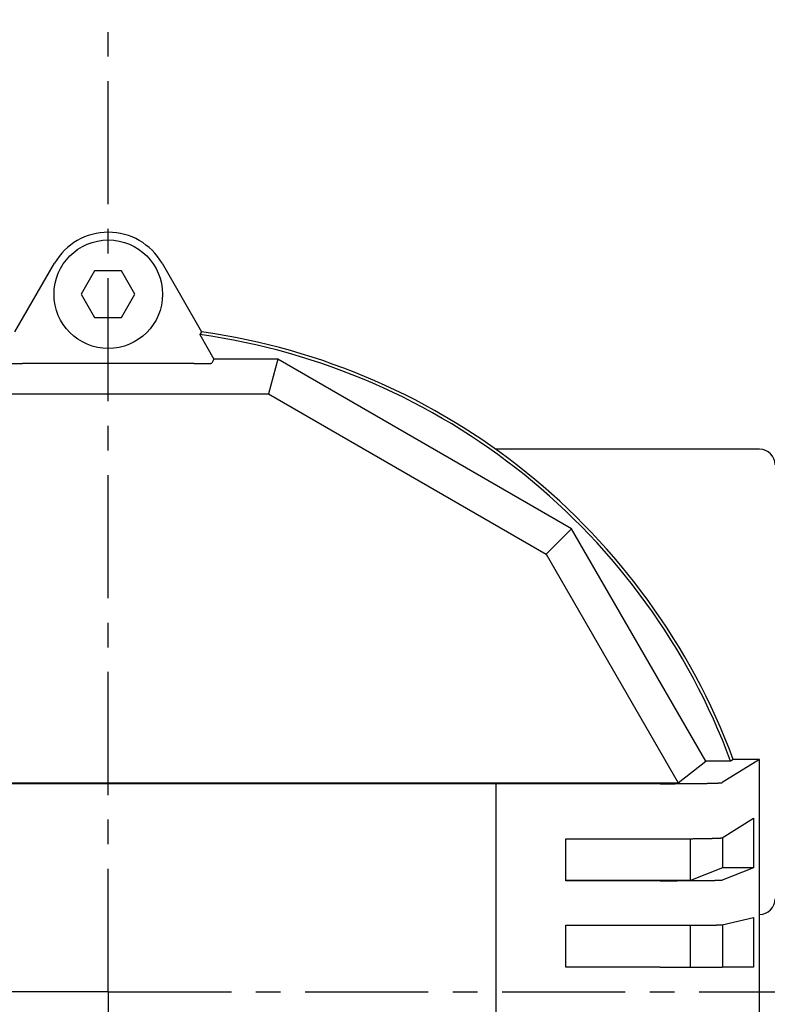
# Model space of a CAD drawing. Extents: x -169 to 179, y -278 to 184.
# Drawn here: x -112 to -64, y 120 to 184 of the extents above; entities that cross this region are included whole.
import ezdxf

# ---------------------------------------------------------------- set-up
doc = ezdxf.new("R2010")
doc.units = 0
doc.header["$LTSCALE"] = 0.25
doc.linetypes.add('CENTER', pattern=[50.8, 31.75, -6.35, 6.35, -6.35])
doc.layers.get('0').update_dxf_attribs({"linetype": 'CONTINUOUS'})
doc.layers.add('LAYER0001', color=7, linetype='CONTINUOUS')
doc.layers.add('LAYER0002', color=7, linetype='CONTINUOUS')

# ---------------------------------------------------------------- blocks, each defined once
blk = doc.blocks.new('DC_GROUP_12')
at = {"layer": 'LAYER0001', "color": 7, "linetype": 'CONTINUOUS'}
for p, q in [((-100.909, 161.813), (-100.895, 161.813)), ((-100.895, 161.813), (-100.881, 161.813)), ((-100.881, 161.813), (-100.867, 161.813)), ((-100.867, 161.813), (-100.853, 161.814)), ((-100.853, 161.814), (-100.839, 161.814)), ((-100.839, 161.814), (-100.826, 161.814)), ((-100.826, 161.814), (-100.812, 161.814)), ((-100.812, 161.814), (-100.798, 161.814)), ((-100.798, 161.814), (-100.784, 161.814)), ((-100.784, 161.814), (-100.77, 161.814)), ((-100.77, 161.814), (-100.756, 161.814)), ((-100.756, 161.814), (-100.743, 161.814)), ((-100.743, 161.814), (-100.729, 161.814)), ((-100.729, 161.814), (-100.715, 161.814)), ((-100.715, 161.814), (-100.702, 161.814)), ((-100.702, 161.814), (-100.688, 161.814)), ((-100.688, 161.814), (-100.674, 161.814)), ((-100.674, 161.814), (-100.661, 161.814)), ((-100.661, 161.814), (-100.647, 161.814)), ((-100.647, 161.814), (-100.634, 161.814)), ((-100.634, 161.814), (-100.62, 161.814)), ((-100.62, 161.814), (-100.607, 161.814)), ((-100.607, 161.814), (-100.594, 161.815)), ((-100.594, 161.815), (-100.58, 161.815)), ((-100.58, 161.815), (-100.567, 161.815)), ((-100.567, 161.815), (-100.554, 161.815)), ((-100.554, 161.815), (-100.541, 161.815)), ((-100.541, 161.815), (-100.528, 161.815)), ((-100.528, 161.815), (-100.515, 161.815)), ((-100.515, 161.815), (-100.502, 161.815)), ((-100.502, 161.815), (-100.489, 161.815)), ((-100.489, 161.815), (-100.476, 161.816)), ((-100.476, 161.816), (-100.463, 161.816)), ((-100.463, 161.816), (-100.45, 161.816)), ((-100.45, 161.816), (-100.438, 161.816)), ((-100.438, 161.816), (-100.425, 161.816)), ((-100.425, 161.816), (-100.412, 161.816)), ((-100.412, 161.816), (-100.4, 161.816)), ((-100.4, 161.816), (-100.388, 161.817)), ((-100.388, 161.817), (-100.375, 161.817)), ((-100.375, 161.817), (-100.363, 161.817)), ((-100.363, 161.817), (-100.351, 161.817)), ((-100.351, 161.817), (-100.339, 161.817)), ((-100.339, 161.817), (-100.327, 161.817)), ((-100.327, 161.817), (-100.315, 161.817)), ((-100.315, 161.817), (-100.303, 161.818)), ((-100.303, 161.818), (-100.292, 161.818)), ((-100.292, 161.818), (-100.28, 161.818)), ((-100.28, 161.818), (-100.269, 161.818)), ((-100.269, 161.818), (-100.257, 161.818)), ((-100.257, 161.818), (-100.246, 161.819)), ((-100.246, 161.819), (-100.235, 161.819)), ((-100.235, 161.819), (-100.224, 161.819)), ((-100.224, 161.819), (-100.213, 161.819)), ((-100.213, 161.819), (-100.202, 161.819)), ((-100.202, 161.819), (-100.191, 161.82)), ((-100.191, 161.82), (-100.18, 161.82)), ((-100.18, 161.82), (-100.17, 161.82)), ((-100.17, 161.82), (-100.159, 161.82)), ((-100.159, 161.82), (-100.149, 161.82)), ((-100.149, 161.82), (-100.139, 161.821)), ((-100.139, 161.821), (-100.128, 161.821)), ((-100.128, 161.821), (-100.118, 161.821)), ((-100.118, 161.821), (-100.109, 161.821)), ((-100.109, 161.821), (-100.099, 161.822)), ((-100.099, 161.822), (-100.089, 161.822)), ((-100.089, 161.822), (-100.08, 161.822)), ((-100.08, 161.822), (-100.07, 161.822)), ((-100.07, 161.822), (-100.061, 161.823)), ((-100.061, 161.823), (-100.052, 161.823)), ((-100.052, 161.823), (-100.043, 161.823)), ((-100.043, 161.823), (-100.034, 161.823)), ((-100.034, 161.823), (-100.025, 161.824)), ((-100.025, 161.824), (-100.016, 161.824)), ((-100.016, 161.824), (-100.008, 161.824)), ((-100.008, 161.824), (-99.999, 161.824)), ((-99.999, 161.824), (-99.991, 161.825)), ((-99.991, 161.825), (-99.983, 161.825)), ((-99.983, 161.825), (-99.975, 161.825)), ((-99.975, 161.825), (-99.967, 161.825)), ((-99.967, 161.825), (-99.959, 161.826)), ((-99.959, 161.826), (-99.952, 161.826)), ((-99.952, 161.826), (-99.944, 161.826)), ((-99.944, 161.826), (-99.937, 161.827)), ((-99.937, 161.827), (-99.93, 161.827)), ((-99.93, 161.827), (-99.923, 161.827)), ((-99.923, 161.827), (-99.916, 161.827)), ((-99.916, 161.827), (-99.91, 161.828)), ((-99.91, 161.828), (-99.903, 161.828)), ((-99.903, 161.828), (-99.897, 161.828)), ((-99.897, 161.828), (-99.89, 161.829)), ((-99.89, 161.829), (-99.884, 161.829)), ((-99.884, 161.829), (-99.878, 161.829)), ((-99.878, 161.829), (-99.872, 161.83)), ((-99.872, 161.83), (-99.867, 161.83)), ((-99.867, 161.83), (-99.861, 161.83)), ((-99.861, 161.83), (-99.856, 161.83)), ((-99.856, 161.83), (-99.851, 161.831)), ((-99.851, 161.831), (-99.846, 161.831)), ((-99.846, 161.831), (-99.841, 161.831)), ((-99.841, 161.831), (-99.836, 161.832)), ((-99.836, 161.832), (-99.832, 161.832)), ((-99.832, 161.832), (-99.827, 161.832)), ((-99.827, 161.832), (-99.823, 161.833)), ((-99.823, 161.833), (-99.819, 161.833)), ((-99.819, 161.833), (-99.815, 161.833)), ((-99.815, 161.833), (-99.811, 161.834)), ((-99.811, 161.834), (-99.808, 161.834)), ((-99.808, 161.834), (-99.804, 161.834)), ((-99.804, 161.834), (-99.801, 161.835)), ((-99.801, 161.835), (-99.798, 161.835)), ((-99.798, 161.835), (-99.795, 161.835)), ((-99.795, 161.835), (-99.792, 161.836)), ((-99.792, 161.836), (-99.79, 161.836)), ((-99.79, 161.836), (-99.787, 161.836)), ((-99.787, 161.836), (-99.785, 161.837)), ((-99.785, 161.837), (-99.783, 161.837)), ((-99.783, 161.837), (-99.781, 161.837)), ((-99.781, 161.837), (-99.779, 161.838)), ((-99.779, 161.838), (-99.777, 161.838)), ((-99.776, 161.838), (-99.775, 161.839)), ((-99.775, 161.839), (-99.773, 161.839)), ((-99.773, 161.839), (-99.772, 161.84)), ((-99.771, 161.84), (-99.77, 161.841))]:
    blk.add_line(p, q, dxfattribs=at)
blk = doc.blocks.new('DC_GROUP_13')
at = {"layer": 'LAYER0001', "color": 7, "linetype": 'CONTINUOUS'}
for p, q in [((-113.11, 161.841), (-113.11, 161.84)), ((-113.109, 161.84), (-113.108, 161.839)), ((-113.108, 161.839), (-113.107, 161.839)), ((-113.106, 161.839), (-113.104, 161.838)), ((-113.103, 161.838), (-113.101, 161.838)), ((-113.101, 161.838), (-113.1, 161.837)), ((-113.1, 161.837), (-113.098, 161.837)), ((-113.098, 161.837), (-113.095, 161.837)), ((-113.095, 161.837), (-113.093, 161.836)), ((-113.093, 161.836), (-113.091, 161.836)), ((-113.091, 161.836), (-113.088, 161.836)), ((-113.088, 161.836), (-113.085, 161.835)), ((-113.085, 161.835), (-113.082, 161.835)), ((-113.082, 161.835), (-113.079, 161.835)), ((-113.079, 161.835), (-113.076, 161.834)), ((-113.076, 161.834), (-113.073, 161.834)), ((-113.073, 161.834), (-113.069, 161.834)), ((-113.069, 161.834), (-113.065, 161.833)), ((-113.065, 161.833), (-113.061, 161.833)), ((-113.061, 161.833), (-113.057, 161.833)), ((-113.057, 161.833), (-113.053, 161.832)), ((-113.053, 161.832), (-113.049, 161.832)), ((-113.049, 161.832), (-113.044, 161.832)), ((-113.044, 161.832), (-113.039, 161.831)), ((-113.039, 161.831), (-113.035, 161.831)), ((-113.035, 161.831), (-113.029, 161.831)), ((-113.029, 161.831), (-113.024, 161.83)), ((-113.024, 161.83), (-113.019, 161.83)), ((-113.019, 161.83), (-113.013, 161.83)), ((-113.013, 161.83), (-113.008, 161.83)), ((-113.008, 161.83), (-113.002, 161.829)), ((-113.002, 161.829), (-112.996, 161.829)), ((-112.996, 161.829), (-112.99, 161.829)), ((-112.99, 161.829), (-112.984, 161.828)), ((-112.984, 161.828), (-112.977, 161.828)), ((-112.977, 161.828), (-112.971, 161.828)), ((-112.971, 161.828), (-112.964, 161.827)), ((-112.964, 161.827), (-112.957, 161.827)), ((-112.957, 161.827), (-112.95, 161.827)), ((-112.95, 161.827), (-112.943, 161.827)), ((-112.943, 161.827), (-112.936, 161.826)), ((-112.936, 161.826), (-112.928, 161.826)), ((-112.928, 161.826), (-112.921, 161.826)), ((-112.921, 161.826), (-112.913, 161.825)), ((-112.913, 161.825), (-112.905, 161.825)), ((-112.905, 161.825), (-112.897, 161.825)), ((-112.897, 161.825), (-112.889, 161.825)), ((-112.889, 161.825), (-112.881, 161.824)), ((-112.881, 161.824), (-112.873, 161.824)), ((-112.873, 161.824), (-112.864, 161.824)), ((-112.864, 161.824), (-112.855, 161.824)), ((-112.855, 161.824), (-112.847, 161.823)), ((-112.847, 161.823), (-112.838, 161.823)), ((-112.838, 161.823), (-112.829, 161.823)), ((-112.829, 161.823), (-112.819, 161.823)), ((-112.819, 161.823), (-112.81, 161.822)), ((-112.81, 161.822), (-112.801, 161.822)), ((-112.801, 161.822), (-112.791, 161.822)), ((-112.791, 161.822), (-112.782, 161.822)), ((-112.782, 161.822), (-112.772, 161.821)), ((-112.772, 161.821), (-112.762, 161.821)), ((-112.762, 161.821), (-112.752, 161.821)), ((-112.752, 161.821), (-112.742, 161.821)), ((-112.742, 161.821), (-112.731, 161.82)), ((-112.731, 161.82), (-112.721, 161.82)), ((-112.721, 161.82), (-112.711, 161.82)), ((-112.711, 161.82), (-112.7, 161.82)), ((-112.7, 161.82), (-112.689, 161.82)), ((-112.689, 161.82), (-112.679, 161.819)), ((-112.679, 161.819), (-112.668, 161.819)), ((-112.668, 161.819), (-112.657, 161.819)), ((-112.657, 161.819), (-112.646, 161.819)), ((-112.646, 161.819), (-112.634, 161.819)), ((-112.634, 161.819), (-112.623, 161.818)), ((-112.623, 161.818), (-112.612, 161.818)), ((-112.612, 161.818), (-112.6, 161.818)), ((-112.6, 161.818), (-112.589, 161.818)), ((-112.589, 161.818), (-112.577, 161.818)), ((-112.577, 161.818), (-112.565, 161.817)), ((-112.565, 161.817), (-112.553, 161.817)), ((-112.553, 161.817), (-112.541, 161.817)), ((-112.541, 161.817), (-112.529, 161.817)), ((-112.529, 161.817), (-112.517, 161.817)), ((-112.517, 161.817), (-112.505, 161.817)), ((-112.505, 161.817), (-112.493, 161.817)), ((-112.493, 161.817), (-112.48, 161.816)), ((-112.48, 161.816), (-112.468, 161.816)), ((-112.468, 161.816), (-112.455, 161.816)), ((-112.455, 161.816), (-112.443, 161.816)), ((-112.443, 161.816), (-112.43, 161.816)), ((-112.43, 161.816), (-112.417, 161.816)), ((-112.417, 161.816), (-112.405, 161.816)), ((-112.405, 161.816), (-112.392, 161.815)), ((-112.392, 161.815), (-112.379, 161.815)), ((-112.379, 161.815), (-112.366, 161.815)), ((-112.366, 161.815), (-112.353, 161.815)), ((-112.353, 161.815), (-112.34, 161.815)), ((-112.34, 161.815), (-112.326, 161.815)), ((-112.326, 161.815), (-112.313, 161.815)), ((-112.313, 161.815), (-112.3, 161.815)), ((-112.3, 161.815), (-112.287, 161.815)), ((-112.287, 161.815), (-112.273, 161.814)), ((-112.273, 161.814), (-112.26, 161.814)), ((-112.26, 161.814), (-112.247, 161.814)), ((-112.247, 161.814), (-112.233, 161.814)), ((-112.233, 161.814), (-112.219, 161.814)), ((-112.219, 161.814), (-112.206, 161.814)), ((-112.206, 161.814), (-112.192, 161.814)), ((-112.192, 161.814), (-112.179, 161.814)), ((-112.179, 161.814), (-112.165, 161.814)), ((-112.165, 161.814), (-112.151, 161.814)), ((-112.151, 161.814), (-112.138, 161.814)), ((-112.138, 161.814), (-112.124, 161.814)), ((-112.124, 161.814), (-112.11, 161.814)), ((-112.11, 161.814), (-112.096, 161.814)), ((-112.096, 161.814), (-112.082, 161.814)), ((-112.082, 161.814), (-112.069, 161.814)), ((-112.069, 161.814), (-112.055, 161.814)), ((-112.055, 161.814), (-112.041, 161.814)), ((-112.041, 161.814), (-112.027, 161.814)), ((-112.027, 161.814), (-112.013, 161.813)), ((-112.013, 161.813), (-111.999, 161.813)), ((-111.999, 161.813), (-111.985, 161.813)), ((-111.985, 161.813), (-111.971, 161.813))]:
    blk.add_line(p, q, dxfattribs=at)
blk = doc.blocks.new('DC_GROUP_15')
at = {"layer": 'LAYER0001', "color": 7, "linetype": 'CONTINUOUS'}
for p, q in [((-100.429, 163.856), (-100.43, 163.854)), ((-100.427, 163.858), (-100.429, 163.856)), ((-100.426, 163.859), (-100.427, 163.858)), ((-100.425, 163.861), (-100.426, 163.859)), ((-100.424, 163.863), (-100.425, 163.861)), ((-100.422, 163.865), (-100.424, 163.863)), ((-100.543, 163.687), (-100.544, 163.685)), ((-100.541, 163.689), (-100.543, 163.687)), ((-100.54, 163.69), (-100.541, 163.689)), ((-100.539, 163.692), (-100.54, 163.69)), ((-100.538, 163.694), (-100.539, 163.692)), ((-100.536, 163.696), (-100.538, 163.694)), ((-100.535, 163.698), (-100.536, 163.696)), ((-100.534, 163.7), (-100.535, 163.698)), ((-100.532, 163.702), (-100.534, 163.7)), ((-100.531, 163.704), (-100.532, 163.702)), ((-100.53, 163.706), (-100.531, 163.704)), ((-100.529, 163.708), (-100.53, 163.706)), ((-100.527, 163.709), (-100.529, 163.708)), ((-100.526, 163.711), (-100.527, 163.709)), ((-100.525, 163.713), (-100.526, 163.711)), ((-100.523, 163.715), (-100.525, 163.713)), ((-100.522, 163.717), (-100.523, 163.715)), ((-100.521, 163.719), (-100.522, 163.717)), ((-100.52, 163.721), (-100.521, 163.719)), ((-100.518, 163.723), (-100.52, 163.721)), ((-100.517, 163.725), (-100.518, 163.723)), ((-100.516, 163.727), (-100.517, 163.725)), ((-100.515, 163.728), (-100.516, 163.727)), ((-100.513, 163.73), (-100.515, 163.728)), ((-100.512, 163.732), (-100.513, 163.73)), ((-100.511, 163.734), (-100.512, 163.732)), ((-100.509, 163.736), (-100.511, 163.734)), ((-100.508, 163.738), (-100.509, 163.736)), ((-100.507, 163.74), (-100.508, 163.738)), ((-100.506, 163.742), (-100.507, 163.74)), ((-100.504, 163.744), (-100.506, 163.742)), ((-100.503, 163.745), (-100.504, 163.744)), ((-100.502, 163.747), (-100.503, 163.745)), ((-100.5, 163.749), (-100.502, 163.747)), ((-100.499, 163.751), (-100.5, 163.749)), ((-100.498, 163.753), (-100.499, 163.751)), ((-100.497, 163.755), (-100.498, 163.753)), ((-100.495, 163.757), (-100.497, 163.755)), ((-100.494, 163.759), (-100.495, 163.757)), ((-100.493, 163.761), (-100.494, 163.759)), ((-100.492, 163.763), (-100.493, 163.761)), ((-100.49, 163.764), (-100.492, 163.763)), ((-100.489, 163.766), (-100.49, 163.764)), ((-100.488, 163.768), (-100.489, 163.766)), ((-100.486, 163.77), (-100.488, 163.768)), ((-100.485, 163.772), (-100.486, 163.77)), ((-100.484, 163.774), (-100.485, 163.772)), ((-100.483, 163.776), (-100.484, 163.774)), ((-100.481, 163.778), (-100.483, 163.776)), ((-100.48, 163.78), (-100.481, 163.778)), ((-100.479, 163.782), (-100.48, 163.78)), ((-100.477, 163.783), (-100.479, 163.782)), ((-100.476, 163.785), (-100.477, 163.783)), ((-100.475, 163.787), (-100.476, 163.785)), ((-100.474, 163.789), (-100.475, 163.787)), ((-100.472, 163.791), (-100.474, 163.789)), ((-100.471, 163.793), (-100.472, 163.791)), ((-100.47, 163.795), (-100.471, 163.793)), ((-100.468, 163.797), (-100.47, 163.795)), ((-100.467, 163.799), (-100.468, 163.797)), ((-100.466, 163.801), (-100.467, 163.799)), ((-100.465, 163.802), (-100.466, 163.801)), ((-100.463, 163.804), (-100.465, 163.802)), ((-100.462, 163.806), (-100.463, 163.804)), ((-100.461, 163.808), (-100.462, 163.806)), ((-100.46, 163.81), (-100.461, 163.808)), ((-100.458, 163.812), (-100.46, 163.81)), ((-100.457, 163.814), (-100.458, 163.812)), ((-100.456, 163.816), (-100.457, 163.814)), ((-100.454, 163.818), (-100.456, 163.816)), ((-100.453, 163.82), (-100.454, 163.818)), ((-100.452, 163.821), (-100.453, 163.82)), ((-100.451, 163.823), (-100.452, 163.821)), ((-100.449, 163.825), (-100.451, 163.823)), ((-100.448, 163.827), (-100.449, 163.825)), ((-100.447, 163.829), (-100.448, 163.827)), ((-100.445, 163.831), (-100.447, 163.829)), ((-100.444, 163.833), (-100.445, 163.831)), ((-100.443, 163.835), (-100.444, 163.833)), ((-100.442, 163.837), (-100.443, 163.835)), ((-100.44, 163.839), (-100.442, 163.837)), ((-100.439, 163.84), (-100.44, 163.839)), ((-100.438, 163.842), (-100.439, 163.84)), ((-100.436, 163.844), (-100.438, 163.842)), ((-100.435, 163.846), (-100.436, 163.844)), ((-100.434, 163.848), (-100.435, 163.846)), ((-100.433, 163.85), (-100.434, 163.848)), ((-100.431, 163.852), (-100.433, 163.85)), ((-100.43, 163.854), (-100.431, 163.852))]:
    blk.add_line(p, q, dxfattribs=at)
blk = doc.blocks.new('DC_GROUP_20')
at = {"layer": 'LAYER0001', "color": 7, "linetype": 'CONTINUOUS'}
for p, q in [((-70.844, 131.162), (-70.796, 131.162)), ((-70.796, 131.162), (-70.747, 131.162)), ((-70.747, 131.162), (-70.699, 131.162)), ((-70.699, 131.162), (-70.651, 131.162)), ((-70.651, 131.162), (-70.603, 131.162)), ((-70.603, 131.162), (-70.555, 131.162)), ((-70.555, 131.162), (-70.507, 131.162)), ((-70.507, 131.162), (-70.459, 131.162)), ((-70.459, 131.162), (-70.411, 131.162)), ((-70.411, 131.162), (-70.363, 131.162)), ((-70.363, 131.162), (-70.315, 131.162)), ((-70.315, 131.162), (-70.267, 131.162)), ((-70.267, 131.162), (-70.22, 131.163)), ((-70.22, 131.163), (-70.172, 131.163)), ((-70.172, 131.163), (-70.125, 131.163)), ((-70.125, 131.163), (-70.077, 131.163)), ((-70.077, 131.163), (-70.03, 131.163)), ((-70.03, 131.163), (-69.983, 131.163)), ((-69.983, 131.163), (-69.936, 131.164)), ((-69.936, 131.164), (-69.889, 131.164)), ((-69.889, 131.164), (-69.842, 131.164)), ((-69.842, 131.164), (-69.796, 131.164)), ((-69.796, 131.164), (-69.749, 131.164)), ((-69.749, 131.164), (-69.703, 131.165)), ((-69.703, 131.165), (-69.657, 131.165)), ((-69.657, 131.165), (-69.611, 131.165)), ((-69.611, 131.165), (-69.565, 131.165)), ((-69.565, 131.165), (-69.519, 131.166)), ((-69.519, 131.166), (-69.474, 131.166)), ((-69.474, 131.166), (-69.429, 131.166)), ((-69.429, 131.166), (-69.384, 131.167)), ((-69.384, 131.167), (-69.339, 131.167)), ((-69.339, 131.167), (-69.294, 131.167)), ((-69.294, 131.167), (-69.25, 131.168)), ((-69.25, 131.168), (-69.206, 131.168)), ((-69.206, 131.168), (-69.162, 131.168)), ((-69.162, 131.168), (-69.119, 131.169)), ((-69.119, 131.169), (-69.075, 131.169)), ((-69.075, 131.169), (-69.032, 131.169)), ((-69.032, 131.169), (-68.989, 131.17)), ((-68.989, 131.17), (-68.947, 131.17)), ((-68.947, 131.17), (-68.904, 131.171)), ((-68.904, 131.171), (-68.862, 131.171)), ((-68.862, 131.171), (-68.821, 131.171)), ((-68.821, 131.171), (-68.779, 131.172)), ((-68.779, 131.172), (-68.738, 131.172)), ((-68.738, 131.172), (-68.697, 131.173)), ((-68.697, 131.173), (-68.657, 131.173)), ((-68.657, 131.173), (-68.616, 131.174)), ((-68.616, 131.174), (-68.576, 131.174)), ((-68.576, 131.174), (-68.537, 131.175)), ((-68.537, 131.175), (-68.498, 131.175)), ((-68.498, 131.175), (-68.459, 131.176)), ((-68.459, 131.176), (-68.42, 131.176)), ((-68.42, 131.176), (-68.382, 131.177)), ((-68.382, 131.177), (-68.344, 131.177)), ((-68.344, 131.177), (-68.307, 131.178)), ((-68.307, 131.178), (-68.27, 131.178)), ((-68.27, 131.178), (-68.233, 131.179)), ((-68.233, 131.179), (-68.197, 131.179)), ((-68.197, 131.179), (-68.161, 131.18)), ((-68.161, 131.18), (-68.125, 131.18)), ((-68.125, 131.18), (-68.09, 131.181)), ((-68.09, 131.181), (-68.055, 131.182)), ((-68.055, 131.182), (-68.021, 131.182)), ((-68.021, 131.182), (-67.987, 131.183)), ((-67.987, 131.183), (-67.953, 131.183)), ((-67.953, 131.183), (-67.92, 131.184)), ((-67.92, 131.184), (-67.888, 131.185)), ((-67.888, 131.185), (-67.855, 131.185)), ((-67.855, 131.185), (-67.823, 131.186)), ((-67.823, 131.186), (-67.792, 131.186)), ((-67.792, 131.186), (-67.761, 131.187)), ((-67.761, 131.187), (-67.731, 131.188)), ((-67.731, 131.188), (-67.701, 131.188)), ((-67.701, 131.188), (-67.671, 131.189)), ((-67.671, 131.189), (-67.642, 131.19)), ((-67.642, 131.19), (-67.613, 131.19)), ((-67.613, 131.19), (-67.585, 131.191)), ((-67.585, 131.191), (-67.557, 131.192)), ((-67.557, 131.192), (-67.53, 131.192)), ((-67.53, 131.192), (-67.503, 131.193)), ((-67.503, 131.193), (-67.477, 131.194)), ((-67.477, 131.194), (-67.451, 131.195)), ((-67.451, 131.195), (-67.426, 131.195)), ((-67.426, 131.195), (-67.401, 131.196)), ((-67.401, 131.196), (-67.377, 131.197)), ((-67.377, 131.197), (-67.353, 131.197)), ((-67.353, 131.197), (-67.33, 131.198)), ((-67.33, 131.198), (-67.307, 131.199)), ((-67.307, 131.199), (-67.285, 131.2)), ((-67.285, 131.2), (-67.263, 131.2)), ((-67.263, 131.2), (-67.242, 131.201)), ((-67.242, 131.201), (-67.221, 131.202)), ((-67.221, 131.202), (-67.201, 131.203)), ((-67.201, 131.203), (-67.181, 131.204)), ((-67.181, 131.204), (-67.162, 131.204)), ((-67.162, 131.204), (-67.144, 131.205)), ((-67.144, 131.205), (-67.126, 131.206)), ((-67.126, 131.206), (-67.108, 131.207)), ((-67.108, 131.207), (-67.091, 131.207)), ((-67.091, 131.207), (-67.075, 131.208)), ((-67.075, 131.208), (-67.059, 131.209)), ((-67.059, 131.209), (-67.043, 131.21)), ((-67.043, 131.21), (-67.029, 131.211)), ((-67.029, 131.211), (-67.014, 131.211)), ((-67.014, 131.211), (-67.001, 131.212)), ((-67.001, 131.212), (-66.988, 131.213)), ((-66.988, 131.213), (-66.975, 131.214)), ((-66.975, 131.214), (-66.963, 131.215)), ((-66.963, 131.215), (-66.952, 131.215)), ((-66.952, 131.215), (-66.941, 131.216)), ((-66.941, 131.216), (-66.931, 131.217)), ((-66.931, 131.217), (-66.921, 131.218)), ((-66.921, 131.218), (-66.912, 131.219)), ((-66.912, 131.219), (-66.903, 131.22)), ((-66.903, 131.22), (-66.895, 131.22)), ((-66.895, 131.22), (-66.888, 131.221)), ((-66.888, 131.221), (-66.881, 131.222)), ((-66.881, 131.222), (-66.875, 131.223)), ((-66.875, 131.223), (-66.869, 131.224)), ((-66.869, 131.224), (-66.864, 131.225)), ((-66.864, 131.225), (-66.859, 131.225)), ((-66.859, 131.225), (-66.855, 131.226)), ((-66.855, 131.226), (-66.852, 131.227)), ((-66.852, 131.227), (-66.849, 131.228)), ((-66.849, 131.228), (-66.847, 131.229)), ((-66.847, 131.229), (-66.845, 131.23))]:
    blk.add_line(p, q, dxfattribs=at)
blk = doc.blocks.new('DC_GROUP_21')
at = {"layer": 'LAYER0001', "color": 7, "linetype": 'CONTINUOUS'}
for p, q in [((-70.844, 128.462), (-70.796, 128.462)), ((-70.796, 128.462), (-70.747, 128.462)), ((-70.747, 128.462), (-70.699, 128.462)), ((-70.699, 128.462), (-70.651, 128.462)), ((-70.651, 128.462), (-70.603, 128.462)), ((-70.603, 128.462), (-70.555, 128.462)), ((-70.555, 128.462), (-70.507, 128.462)), ((-70.507, 128.462), (-70.459, 128.462)), ((-70.459, 128.462), (-70.411, 128.462)), ((-70.411, 128.462), (-70.363, 128.462)), ((-70.363, 128.462), (-70.315, 128.462)), ((-70.315, 128.462), (-70.267, 128.462)), ((-70.267, 128.462), (-70.22, 128.462)), ((-70.22, 128.462), (-70.172, 128.462)), ((-70.172, 128.462), (-70.125, 128.462)), ((-70.125, 128.462), (-70.077, 128.463)), ((-70.077, 128.463), (-70.03, 128.463)), ((-70.03, 128.463), (-69.983, 128.463)), ((-69.983, 128.463), (-69.936, 128.463)), ((-69.936, 128.463), (-69.889, 128.463)), ((-69.889, 128.463), (-69.842, 128.463)), ((-69.842, 128.463), (-69.796, 128.463)), ((-69.796, 128.463), (-69.749, 128.463)), ((-69.749, 128.463), (-69.703, 128.464)), ((-69.703, 128.464), (-69.657, 128.464)), ((-69.657, 128.464), (-69.611, 128.464)), ((-69.611, 128.464), (-69.565, 128.464)), ((-69.565, 128.464), (-69.519, 128.464)), ((-69.519, 128.464), (-69.474, 128.464)), ((-69.474, 128.464), (-69.429, 128.465)), ((-69.429, 128.465), (-69.384, 128.465)), ((-69.384, 128.465), (-69.339, 128.465)), ((-69.339, 128.465), (-69.294, 128.465)), ((-69.294, 128.465), (-69.25, 128.465)), ((-69.25, 128.465), (-69.206, 128.466)), ((-69.206, 128.466), (-69.162, 128.466)), ((-69.162, 128.466), (-69.119, 128.466)), ((-69.119, 128.466), (-69.075, 128.466)), ((-69.075, 128.466), (-69.032, 128.466)), ((-69.032, 128.466), (-68.989, 128.467)), ((-68.989, 128.467), (-68.947, 128.467)), ((-68.947, 128.467), (-68.904, 128.467)), ((-68.904, 128.467), (-68.862, 128.467)), ((-68.862, 128.467), (-68.821, 128.468)), ((-68.821, 128.468), (-68.779, 128.468)), ((-68.779, 128.468), (-68.738, 128.468)), ((-68.738, 128.468), (-68.697, 128.469)), ((-68.697, 128.469), (-68.657, 128.469)), ((-68.657, 128.469), (-68.616, 128.469)), ((-68.616, 128.469), (-68.576, 128.469)), ((-68.576, 128.469), (-68.537, 128.47)), ((-68.537, 128.47), (-68.498, 128.47)), ((-68.498, 128.47), (-68.459, 128.47)), ((-68.459, 128.47), (-68.42, 128.471)), ((-68.42, 128.471), (-68.382, 128.471)), ((-68.382, 128.471), (-68.344, 128.471)), ((-68.344, 128.471), (-68.307, 128.472)), ((-68.307, 128.472), (-68.27, 128.472)), ((-68.27, 128.472), (-68.233, 128.472)), ((-68.233, 128.472), (-68.197, 128.473)), ((-68.197, 128.473), (-68.161, 128.473)), ((-68.161, 128.473), (-68.125, 128.473)), ((-68.125, 128.473), (-68.09, 128.474)), ((-68.09, 128.474), (-68.055, 128.474)), ((-68.055, 128.474), (-68.021, 128.474)), ((-68.021, 128.474), (-67.987, 128.475)), ((-67.987, 128.475), (-67.953, 128.475)), ((-67.953, 128.475), (-67.92, 128.476)), ((-67.92, 128.476), (-67.888, 128.476)), ((-67.888, 128.476), (-67.855, 128.476)), ((-67.855, 128.476), (-67.823, 128.477)), ((-67.823, 128.477), (-67.792, 128.477)), ((-67.792, 128.477), (-67.761, 128.478)), ((-67.761, 128.478), (-67.731, 128.478)), ((-67.731, 128.478), (-67.701, 128.478)), ((-67.701, 128.478), (-67.671, 128.479)), ((-67.671, 128.479), (-67.642, 128.479)), ((-67.642, 128.479), (-67.613, 128.48)), ((-67.613, 128.48), (-67.585, 128.48)), ((-67.585, 128.48), (-67.557, 128.48)), ((-67.557, 128.48), (-67.53, 128.481)), ((-67.53, 128.481), (-67.503, 128.481)), ((-67.503, 128.481), (-67.477, 128.482)), ((-67.477, 128.482), (-67.451, 128.482)), ((-67.451, 128.482), (-67.426, 128.483)), ((-67.426, 128.483), (-67.401, 128.483)), ((-67.401, 128.483), (-67.377, 128.484)), ((-67.377, 128.484), (-67.353, 128.484)), ((-67.353, 128.484), (-67.33, 128.484)), ((-67.33, 128.484), (-67.307, 128.485)), ((-67.307, 128.485), (-67.285, 128.485)), ((-67.285, 128.485), (-67.263, 128.486)), ((-67.263, 128.486), (-67.242, 128.486)), ((-67.242, 128.486), (-67.221, 128.487)), ((-67.221, 128.487), (-67.201, 128.487)), ((-67.201, 128.487), (-67.181, 128.488)), ((-67.181, 128.488), (-67.162, 128.488)), ((-67.162, 128.488), (-67.144, 128.489)), ((-67.144, 128.489), (-67.126, 128.489)), ((-67.126, 128.489), (-67.108, 128.49)), ((-67.108, 128.49), (-67.091, 128.49)), ((-67.091, 128.49), (-67.075, 128.491)), ((-67.075, 128.491), (-67.059, 128.491)), ((-67.059, 128.491), (-67.043, 128.492)), ((-67.043, 128.492), (-67.029, 128.492)), ((-67.029, 128.492), (-67.014, 128.493)), ((-67.014, 128.493), (-67.001, 128.493)), ((-67.001, 128.493), (-66.988, 128.494)), ((-66.988, 128.494), (-66.975, 128.494)), ((-66.975, 128.494), (-66.963, 128.495)), ((-66.963, 128.495), (-66.952, 128.495)), ((-66.952, 128.495), (-66.941, 128.496)), ((-66.941, 128.496), (-66.931, 128.496)), ((-66.931, 128.496), (-66.921, 128.497)), ((-66.921, 128.497), (-66.912, 128.497)), ((-66.912, 128.497), (-66.903, 128.498)), ((-66.903, 128.498), (-66.895, 128.498)), ((-66.895, 128.498), (-66.888, 128.499)), ((-66.888, 128.499), (-66.881, 128.499)), ((-66.881, 128.499), (-66.875, 128.5)), ((-66.875, 128.5), (-66.869, 128.5)), ((-66.869, 128.5), (-66.864, 128.501)), ((-66.864, 128.501), (-66.859, 128.501)), ((-66.859, 128.501), (-66.855, 128.502)), ((-66.855, 128.502), (-66.852, 128.502)), ((-66.852, 128.502), (-66.849, 128.503)), ((-66.849, 128.503), (-66.847, 128.504)), ((-66.847, 128.504), (-66.845, 128.504))]:
    blk.add_line(p, q, dxfattribs=at)
blk = doc.blocks.new('DC_GROUP_22')
at = {"layer": 'LAYER0001', "color": 7, "linetype": 'CONTINUOUS'}
for p, q in [((-70.844, 125.588), (-70.796, 125.588)), ((-70.796, 125.588), (-70.747, 125.588)), ((-70.747, 125.588), (-70.699, 125.588)), ((-70.699, 125.588), (-70.651, 125.588)), ((-70.651, 125.588), (-70.603, 125.588)), ((-70.603, 125.588), (-70.555, 125.588)), ((-70.555, 125.588), (-70.507, 125.588)), ((-70.507, 125.588), (-70.459, 125.588)), ((-70.459, 125.588), (-70.411, 125.588)), ((-70.411, 125.588), (-70.363, 125.589)), ((-70.363, 125.589), (-70.315, 125.589)), ((-70.315, 125.589), (-70.267, 125.589)), ((-70.267, 125.589), (-70.22, 125.589)), ((-70.22, 125.589), (-70.172, 125.589)), ((-70.172, 125.589), (-70.125, 125.589)), ((-70.125, 125.589), (-70.077, 125.589)), ((-70.077, 125.589), (-70.03, 125.589)), ((-70.03, 125.589), (-69.983, 125.589)), ((-69.983, 125.589), (-69.936, 125.589)), ((-69.936, 125.589), (-69.889, 125.589)), ((-69.889, 125.589), (-69.842, 125.589)), ((-69.842, 125.589), (-69.796, 125.589)), ((-69.796, 125.589), (-69.749, 125.589)), ((-69.749, 125.589), (-69.703, 125.589)), ((-69.703, 125.589), (-69.657, 125.59)), ((-69.657, 125.59), (-69.611, 125.59)), ((-69.611, 125.59), (-69.565, 125.59)), ((-69.565, 125.59), (-69.519, 125.59)), ((-69.519, 125.59), (-69.474, 125.59)), ((-69.474, 125.59), (-69.429, 125.59)), ((-69.429, 125.59), (-69.384, 125.59)), ((-69.384, 125.59), (-69.339, 125.59)), ((-69.339, 125.59), (-69.294, 125.59)), ((-69.294, 125.59), (-69.25, 125.591)), ((-69.25, 125.591), (-69.206, 125.591)), ((-69.206, 125.591), (-69.162, 125.591)), ((-69.162, 125.591), (-69.119, 125.591)), ((-69.119, 125.591), (-69.075, 125.591)), ((-69.075, 125.591), (-69.032, 125.591)), ((-69.032, 125.591), (-68.989, 125.591)), ((-68.989, 125.591), (-68.947, 125.591)), ((-68.947, 125.591), (-68.904, 125.592)), ((-68.904, 125.592), (-68.862, 125.592)), ((-68.862, 125.592), (-68.821, 125.592)), ((-68.821, 125.592), (-68.779, 125.592)), ((-68.779, 125.592), (-68.738, 125.592)), ((-68.738, 125.592), (-68.697, 125.592)), ((-68.697, 125.592), (-68.657, 125.593)), ((-68.657, 125.593), (-68.616, 125.593)), ((-68.616, 125.593), (-68.576, 125.593)), ((-68.576, 125.593), (-68.537, 125.593)), ((-68.537, 125.593), (-68.498, 125.593)), ((-68.498, 125.593), (-68.459, 125.594)), ((-68.459, 125.594), (-68.42, 125.594)), ((-68.42, 125.594), (-68.382, 125.594)), ((-68.382, 125.594), (-68.344, 125.594)), ((-68.344, 125.594), (-68.307, 125.594)), ((-68.307, 125.594), (-68.27, 125.595)), ((-68.27, 125.595), (-68.233, 125.595)), ((-68.233, 125.595), (-68.197, 125.595)), ((-68.197, 125.595), (-68.161, 125.595)), ((-68.161, 125.595), (-68.125, 125.595)), ((-68.125, 125.595), (-68.09, 125.596)), ((-68.09, 125.596), (-68.055, 125.596)), ((-68.055, 125.596), (-68.021, 125.596)), ((-68.021, 125.596), (-67.987, 125.596)), ((-67.987, 125.596), (-67.953, 125.596)), ((-67.953, 125.596), (-67.92, 125.597)), ((-67.92, 125.597), (-67.888, 125.597)), ((-67.888, 125.597), (-67.855, 125.597)), ((-67.855, 125.597), (-67.823, 125.597)), ((-67.823, 125.597), (-67.792, 125.598)), ((-67.792, 125.598), (-67.761, 125.598)), ((-67.761, 125.598), (-67.731, 125.598)), ((-67.731, 125.598), (-67.701, 125.598)), ((-67.701, 125.598), (-67.671, 125.599)), ((-67.671, 125.599), (-67.642, 125.599)), ((-67.642, 125.599), (-67.613, 125.599)), ((-67.613, 125.599), (-67.585, 125.599)), ((-67.585, 125.599), (-67.557, 125.6)), ((-67.557, 125.6), (-67.53, 125.6)), ((-67.53, 125.6), (-67.503, 125.6)), ((-67.503, 125.6), (-67.477, 125.6)), ((-67.477, 125.6), (-67.451, 125.601)), ((-67.451, 125.601), (-67.426, 125.601)), ((-67.426, 125.601), (-67.401, 125.601)), ((-67.401, 125.601), (-67.377, 125.602)), ((-67.377, 125.602), (-67.353, 125.602)), ((-67.353, 125.602), (-67.33, 125.602)), ((-67.33, 125.602), (-67.307, 125.602)), ((-67.307, 125.602), (-67.285, 125.603)), ((-67.285, 125.603), (-67.263, 125.603)), ((-67.263, 125.603), (-67.242, 125.603)), ((-67.242, 125.603), (-67.221, 125.603)), ((-67.221, 125.603), (-67.201, 125.604)), ((-67.201, 125.604), (-67.181, 125.604)), ((-67.181, 125.604), (-67.162, 125.604)), ((-67.162, 125.604), (-67.144, 125.605)), ((-67.144, 125.605), (-67.126, 125.605)), ((-67.126, 125.605), (-67.108, 125.605)), ((-67.108, 125.605), (-67.091, 125.606)), ((-67.091, 125.606), (-67.075, 125.606)), ((-67.075, 125.606), (-67.059, 125.606)), ((-67.059, 125.606), (-67.043, 125.606)), ((-67.043, 125.606), (-67.029, 125.607)), ((-67.029, 125.607), (-67.014, 125.607)), ((-67.014, 125.607), (-67.001, 125.607)), ((-67.001, 125.607), (-66.988, 125.608)), ((-66.988, 125.608), (-66.975, 125.608)), ((-66.975, 125.608), (-66.963, 125.608)), ((-66.963, 125.608), (-66.952, 125.609)), ((-66.952, 125.609), (-66.941, 125.609)), ((-66.941, 125.609), (-66.931, 125.609)), ((-66.931, 125.609), (-66.921, 125.61)), ((-66.921, 125.61), (-66.912, 125.61)), ((-66.912, 125.61), (-66.903, 125.61)), ((-66.903, 125.61), (-66.895, 125.61)), ((-66.895, 125.61), (-66.888, 125.611)), ((-66.888, 125.611), (-66.881, 125.611)), ((-66.881, 125.611), (-66.875, 125.611)), ((-66.875, 125.611), (-66.869, 125.612)), ((-66.869, 125.612), (-66.864, 125.612)), ((-66.864, 125.612), (-66.859, 125.612)), ((-66.859, 125.612), (-66.855, 125.613)), ((-66.855, 125.613), (-66.852, 125.613)), ((-66.852, 125.613), (-66.849, 125.613)), ((-66.849, 125.613), (-66.847, 125.614)), ((-66.847, 125.614), (-66.845, 125.614))]:
    blk.add_line(p, q, dxfattribs=at)
blk = doc.blocks.new('DC_GROUP_29')
at = {"layer": 'LAYER0001', "color": 7, "linetype": 'CONTINUOUS'}
for p, q in [((-70.844, 134.717), (-70.796, 134.717)), ((-70.796, 134.717), (-70.747, 134.717)), ((-70.747, 134.717), (-70.699, 134.717)), ((-70.699, 134.717), (-70.651, 134.717)), ((-70.651, 134.717), (-70.603, 134.718)), ((-70.603, 134.718), (-70.555, 134.718)), ((-70.555, 134.718), (-70.507, 134.718)), ((-70.507, 134.718), (-70.459, 134.718)), ((-70.459, 134.718), (-70.411, 134.718)), ((-70.411, 134.718), (-70.363, 134.718)), ((-70.363, 134.718), (-70.315, 134.718)), ((-70.315, 134.718), (-70.267, 134.718)), ((-70.267, 134.718), (-70.22, 134.718)), ((-70.22, 134.718), (-70.172, 134.718)), ((-70.172, 134.718), (-70.125, 134.719)), ((-70.125, 134.719), (-70.077, 134.719)), ((-70.077, 134.719), (-70.03, 134.719)), ((-70.03, 134.719), (-69.983, 134.719)), ((-69.983, 134.719), (-69.936, 134.719)), ((-69.936, 134.719), (-69.889, 134.719)), ((-69.889, 134.719), (-69.842, 134.72)), ((-69.842, 134.72), (-69.796, 134.72)), ((-69.796, 134.72), (-69.749, 134.72)), ((-69.749, 134.72), (-69.703, 134.72)), ((-69.703, 134.72), (-69.657, 134.721)), ((-69.657, 134.721), (-69.611, 134.721)), ((-69.611, 134.721), (-69.565, 134.721)), ((-69.565, 134.721), (-69.519, 134.721)), ((-69.519, 134.721), (-69.474, 134.722)), ((-69.474, 134.722), (-69.429, 134.722)), ((-69.429, 134.722), (-69.384, 134.722)), ((-69.384, 134.722), (-69.339, 134.723)), ((-69.339, 134.723), (-69.294, 134.723)), ((-69.294, 134.723), (-69.25, 134.723)), ((-69.25, 134.723), (-69.206, 134.723)), ((-69.206, 134.723), (-69.162, 134.724)), ((-69.162, 134.724), (-69.119, 134.724)), ((-69.119, 134.724), (-69.075, 134.725)), ((-69.075, 134.725), (-69.032, 134.725)), ((-69.032, 134.725), (-68.989, 134.725)), ((-68.989, 134.725), (-68.947, 134.726)), ((-68.947, 134.726), (-68.904, 134.726)), ((-68.904, 134.726), (-68.862, 134.727)), ((-68.862, 134.727), (-68.821, 134.727)), ((-68.821, 134.727), (-68.779, 134.727)), ((-68.779, 134.727), (-68.738, 134.728)), ((-68.738, 134.728), (-68.697, 134.728)), ((-68.697, 134.728), (-68.657, 134.729)), ((-68.657, 134.729), (-68.616, 134.729)), ((-68.616, 134.729), (-68.576, 134.73)), ((-68.576, 134.73), (-68.537, 134.73)), ((-68.537, 134.73), (-68.498, 134.731)), ((-68.498, 134.731), (-68.459, 134.731)), ((-68.459, 134.731), (-68.42, 134.732)), ((-68.42, 134.732), (-68.382, 134.732)), ((-68.382, 134.732), (-68.344, 134.733)), ((-68.344, 134.733), (-68.307, 134.733)), ((-68.307, 134.733), (-68.27, 134.734)), ((-68.27, 134.734), (-68.233, 134.734)), ((-68.233, 134.734), (-68.197, 134.735)), ((-68.197, 134.735), (-68.161, 134.735)), ((-68.161, 134.735), (-68.125, 134.736)), ((-68.125, 134.736), (-68.09, 134.737)), ((-68.09, 134.737), (-68.055, 134.737)), ((-68.055, 134.737), (-68.021, 134.738)), ((-68.021, 134.738), (-67.987, 134.738)), ((-67.987, 134.738), (-67.953, 134.739)), ((-67.953, 134.739), (-67.92, 134.74)), ((-67.92, 134.74), (-67.888, 134.74)), ((-67.888, 134.74), (-67.855, 134.741)), ((-67.855, 134.741), (-67.823, 134.741)), ((-67.823, 134.741), (-67.792, 134.742)), ((-67.792, 134.742), (-67.761, 134.743)), ((-67.761, 134.743), (-67.731, 134.743)), ((-67.731, 134.743), (-67.701, 134.744)), ((-67.701, 134.744), (-67.671, 134.745)), ((-67.671, 134.745), (-67.642, 134.745)), ((-67.642, 134.745), (-67.613, 134.746)), ((-67.613, 134.746), (-67.585, 134.747)), ((-67.585, 134.747), (-67.557, 134.747)), ((-67.557, 134.747), (-67.53, 134.748)), ((-67.53, 134.748), (-67.503, 134.749)), ((-67.503, 134.749), (-67.477, 134.749)), ((-67.477, 134.749), (-67.451, 134.75)), ((-67.451, 134.75), (-67.426, 134.751)), ((-67.426, 134.751), (-67.401, 134.752)), ((-67.401, 134.752), (-67.377, 134.752)), ((-67.377, 134.752), (-67.353, 134.753)), ((-67.353, 134.753), (-67.33, 134.754)), ((-67.33, 134.754), (-67.307, 134.755)), ((-67.307, 134.755), (-67.285, 134.755)), ((-67.285, 134.755), (-67.263, 134.756)), ((-67.263, 134.756), (-67.242, 134.757)), ((-67.242, 134.757), (-67.221, 134.758)), ((-67.221, 134.758), (-67.201, 134.758)), ((-67.201, 134.758), (-67.181, 134.759)), ((-67.181, 134.759), (-67.162, 134.76)), ((-67.162, 134.76), (-67.144, 134.761)), ((-67.144, 134.761), (-67.126, 134.761)), ((-67.126, 134.761), (-67.108, 134.762)), ((-67.108, 134.762), (-67.091, 134.763)), ((-67.091, 134.763), (-67.075, 134.764)), ((-67.075, 134.764), (-67.059, 134.765)), ((-67.059, 134.765), (-67.043, 134.765)), ((-67.043, 134.765), (-67.029, 134.766)), ((-67.029, 134.766), (-67.014, 134.767)), ((-67.014, 134.767), (-67.001, 134.768)), ((-67.001, 134.768), (-66.988, 134.769)), ((-66.988, 134.769), (-66.975, 134.769)), ((-66.975, 134.769), (-66.963, 134.77)), ((-66.963, 134.77), (-66.952, 134.771)), ((-66.952, 134.771), (-66.941, 134.772)), ((-66.941, 134.772), (-66.931, 134.773)), ((-66.931, 134.773), (-66.921, 134.774)), ((-66.921, 134.774), (-66.912, 134.774)), ((-66.912, 134.774), (-66.903, 134.775)), ((-66.903, 134.775), (-66.895, 134.776)), ((-66.895, 134.776), (-66.888, 134.777)), ((-66.888, 134.777), (-66.881, 134.778)), ((-66.881, 134.778), (-66.875, 134.779)), ((-66.875, 134.779), (-66.869, 134.779)), ((-66.869, 134.779), (-66.864, 134.78)), ((-66.864, 134.78), (-66.859, 134.781)), ((-66.859, 134.781), (-66.855, 134.782)), ((-66.855, 134.782), (-66.852, 134.783)), ((-66.852, 134.783), (-66.849, 134.784)), ((-66.849, 134.784), (-66.847, 134.784)), ((-66.847, 134.784), (-66.845, 134.785))]:
    blk.add_line(p, q, dxfattribs=at)
blk = doc.blocks.new('DC_GROUP_39')
at = {"layer": 'LAYER0001', "color": 7, "linetype": 'CONTINUOUS'}
for p, q in [((-66.303, 136.167), (-66.304, 136.166)), ((-66.301, 136.169), (-66.303, 136.167)), ((-66.299, 136.17), (-66.301, 136.169)), ((-66.298, 136.171), (-66.299, 136.17)), ((-66.296, 136.173), (-66.298, 136.171)), ((-66.294, 136.174), (-66.296, 136.173)), ((-66.292, 136.175), (-66.294, 136.174)), ((-66.291, 136.176), (-66.292, 136.175)), ((-66.289, 136.178), (-66.291, 136.176)), ((-66.287, 136.179), (-66.289, 136.178)), ((-66.286, 136.18), (-66.287, 136.179)), ((-66.284, 136.182), (-66.286, 136.18)), ((-66.282, 136.183), (-66.284, 136.182)), ((-66.28, 136.184), (-66.282, 136.183)), ((-66.279, 136.185), (-66.28, 136.184)), ((-66.277, 136.187), (-66.279, 136.185)), ((-66.275, 136.188), (-66.277, 136.187)), ((-66.274, 136.189), (-66.275, 136.188)), ((-66.272, 136.191), (-66.274, 136.189)), ((-66.27, 136.192), (-66.272, 136.191)), ((-66.268, 136.193), (-66.27, 136.192)), ((-66.267, 136.194), (-66.268, 136.193)), ((-66.265, 136.196), (-66.267, 136.194)), ((-66.263, 136.197), (-66.265, 136.196)), ((-66.262, 136.198), (-66.263, 136.197)), ((-66.26, 136.2), (-66.262, 136.198)), ((-66.258, 136.201), (-66.26, 136.2)), ((-66.256, 136.202), (-66.258, 136.201)), ((-66.255, 136.203), (-66.256, 136.202)), ((-66.253, 136.205), (-66.255, 136.203)), ((-66.251, 136.206), (-66.253, 136.205)), ((-66.25, 136.207), (-66.251, 136.206)), ((-66.248, 136.209), (-66.25, 136.207)), ((-66.246, 136.21), (-66.248, 136.209)), ((-66.244, 136.211), (-66.246, 136.21)), ((-66.243, 136.212), (-66.244, 136.211)), ((-66.241, 136.214), (-66.243, 136.212)), ((-66.239, 136.215), (-66.241, 136.214)), ((-66.238, 136.216), (-66.239, 136.215)), ((-66.236, 136.218), (-66.238, 136.216)), ((-66.234, 136.219), (-66.236, 136.218)), ((-66.232, 136.22), (-66.234, 136.219)), ((-66.231, 136.221), (-66.232, 136.22)), ((-66.229, 136.223), (-66.231, 136.221)), ((-66.227, 136.224), (-66.229, 136.223)), ((-66.226, 136.225), (-66.227, 136.224)), ((-66.224, 136.227), (-66.226, 136.225)), ((-66.222, 136.228), (-66.224, 136.227)), ((-66.22, 136.229), (-66.222, 136.228)), ((-66.219, 136.23), (-66.22, 136.229)), ((-66.217, 136.232), (-66.219, 136.23)), ((-66.215, 136.233), (-66.217, 136.232)), ((-66.213, 136.234), (-66.215, 136.233)), ((-66.212, 136.236), (-66.213, 136.234)), ((-66.21, 136.237), (-66.212, 136.236)), ((-66.208, 136.238), (-66.21, 136.237)), ((-66.207, 136.239), (-66.208, 136.238)), ((-66.205, 136.241), (-66.207, 136.239)), ((-66.203, 136.242), (-66.205, 136.241)), ((-66.201, 136.243), (-66.203, 136.242)), ((-66.2, 136.245), (-66.201, 136.243)), ((-66.198, 136.246), (-66.2, 136.245)), ((-66.196, 136.247), (-66.198, 136.246)), ((-66.195, 136.248), (-66.196, 136.247)), ((-66.193, 136.25), (-66.195, 136.248)), ((-66.191, 136.251), (-66.193, 136.25)), ((-66.189, 136.252), (-66.191, 136.251)), ((-66.188, 136.254), (-66.189, 136.252)), ((-66.186, 136.255), (-66.188, 136.254)), ((-66.184, 136.256), (-66.186, 136.255)), ((-66.183, 136.257), (-66.184, 136.256)), ((-66.181, 136.259), (-66.183, 136.257)), ((-66.179, 136.26), (-66.181, 136.259)), ((-66.177, 136.261), (-66.179, 136.26)), ((-66.176, 136.263), (-66.177, 136.261)), ((-66.174, 136.264), (-66.176, 136.263)), ((-66.172, 136.265), (-66.174, 136.264)), ((-66.171, 136.266), (-66.172, 136.265)), ((-66.169, 136.268), (-66.171, 136.266)), ((-66.167, 136.269), (-66.169, 136.268)), ((-66.165, 136.27), (-66.167, 136.269)), ((-66.164, 136.272), (-66.165, 136.27)), ((-66.162, 136.273), (-66.164, 136.272)), ((-66.16, 136.274), (-66.162, 136.273)), ((-66.158, 136.275), (-66.16, 136.274)), ((-66.157, 136.277), (-66.158, 136.275)), ((-66.155, 136.278), (-66.157, 136.277)), ((-66.153, 136.279), (-66.155, 136.278)), ((-66.152, 136.281), (-66.153, 136.279)), ((-66.15, 136.282), (-66.152, 136.281)), ((-66.148, 136.283), (-66.15, 136.282)), ((-66.146, 136.284), (-66.148, 136.283)), ((-66.145, 136.286), (-66.146, 136.284)), ((-66.143, 136.287), (-66.145, 136.286)), ((-66.141, 136.288), (-66.143, 136.287))]:
    blk.add_line(p, q, dxfattribs=at)

msp = doc.modelspace()

# ---------------------------------------------------------------- linework, layer by layer
at = {"color": 7, "linetype": 'CONTINUOUS'}
for p, q in [((-107.32, 167.788), (-108.18, 166.288)), ((-105.58, 167.788), (-107.32, 167.788)), ((-104.72, 166.288), (-105.58, 167.788)), ((-108.18, 166.288), (-107.32, 164.788)), ((-105.58, 164.788), (-104.72, 166.288)), ((-107.32, 164.788), (-105.58, 164.788))]:
    msp.add_line(p, q, dxfattribs=at)
msp.add_circle((-106.44, 166.288), 3.5, dxfattribs=at)
at = {"layer": 'LAYER0001', "color": 7, "linetype": 'CONTINUOUS'}
for p, q in [((-112.458, 163.865), (-109.905, 168.288)), ((-102.976, 168.288), (-100.423, 163.865)), ((-100.544, 163.684), (-99.625, 162.093)), ((-99.625, 162.093), (-99.771, 161.84)), ((-95.507, 162.093), (-99.625, 162.093)), ((-95.507, 162.093), (-96.106, 159.858)), ((-76.569, 151.159), (-95.507, 162.093)), ((-100.909, 161.813), (-111.972, 161.813)), ((-116.775, 159.858), (-96.106, 159.858)), ((-96.106, 159.858), (-78.205, 149.523)), ((-64.44, 156.288), (-81.46, 156.288)), ((-76.569, 151.159), (-78.205, 149.523)), ((-67.913, 136.166), (-76.569, 151.159)), ((-78.205, 149.523), (-69.687, 134.769)), ((-69.687, 134.769), (-67.913, 136.166)), ((-66.305, 136.166), (-67.913, 136.166)), ((-64.44, 136.288), (-66.846, 134.785)), ((-64.44, 136.288), (-66.142, 136.288)), ((-65.94, 136.288), (-66.142, 136.288)), ((-64.44, 106.288), (-64.44, 136.288)), ((-143.194, 134.769), (-69.687, 134.769)), ((-131.44, 134.726), (-81.44, 134.726)), ((-81.44, 134.726), (-81.44, 134.717)), ((-70.844, 134.717), (-81.44, 134.717)), ((-81.44, 134.717), (-81.44, 107.859)), ((-66.846, 131.229), (-64.831, 132.488)), ((-64.831, 132.488), (-64.831, 129.288)), ((-76.94, 131.161), (-70.844, 131.161)), ((-76.94, 128.461), (-76.94, 131.161)), ((-68.899, 128.483), (-68.899, 131.17)), ((-66.832, 131.238), (-66.832, 129.288)), ((-66.832, 129.288), (-68.899, 128.483)), ((-64.831, 129.288), (-66.846, 128.504)), ((-64.831, 129.288), (-66.832, 129.288)), ((-68.899, 128.483), (-76.94, 128.483)), ((-70.844, 128.461), (-76.94, 128.461)), ((-66.846, 125.614), (-64.831, 126.088)), ((-64.831, 126.088), (-64.831, 122.888)), ((-76.94, 125.588), (-70.844, 125.588)), ((-76.94, 122.888), (-76.94, 125.588)), ((-68.899, 122.888), (-68.899, 125.591)), ((-66.832, 125.617), (-66.832, 122.888)), ((-70.844, 122.888), (-76.94, 122.888)), ((-70.844, 122.888), (-66.846, 122.888)), ((-64.831, 122.888), (-66.846, 122.888))]:
    msp.add_line(p, q, dxfattribs=at)
for centre, radius, start, end in [((-106.44, 166.288), 4, 30, 150), ((-106.44, 121.288), 43, 20.41621, 81.95508), ((-106.44, 121.288), 42.804, 20.33913, 82.08249), ((-64.44, 155.288), 1, 0, 90), ((-64.44, 127.288), 1, 270, 0)]:
    msp.add_arc(centre, radius, start, end, dxfattribs=at)
at = {"layer": 'LAYER0002', "color": 4, "linetype": 'CENTER'}
for q in [(-106.44, 183.998), (-169.15, 121.288), (-5.764, 121.288), (-106.44, 58.579)]:
    msp.add_line((-106.44, 121.288), q, dxfattribs=at)

# ---------------------------------------------------------------- block references
at = {"layer": 'LAYER0001', "linetype": 'CONTINUOUS'}
for name in ['DC_GROUP_15', 'DC_GROUP_13', 'DC_GROUP_12', 'DC_GROUP_39', 'DC_GROUP_29', 'DC_GROUP_20', 'DC_GROUP_21', 'DC_GROUP_22']:
    msp.add_blockref(name, (0, 0), dxfattribs=at)

doc.saveas('drawing.dxf')
